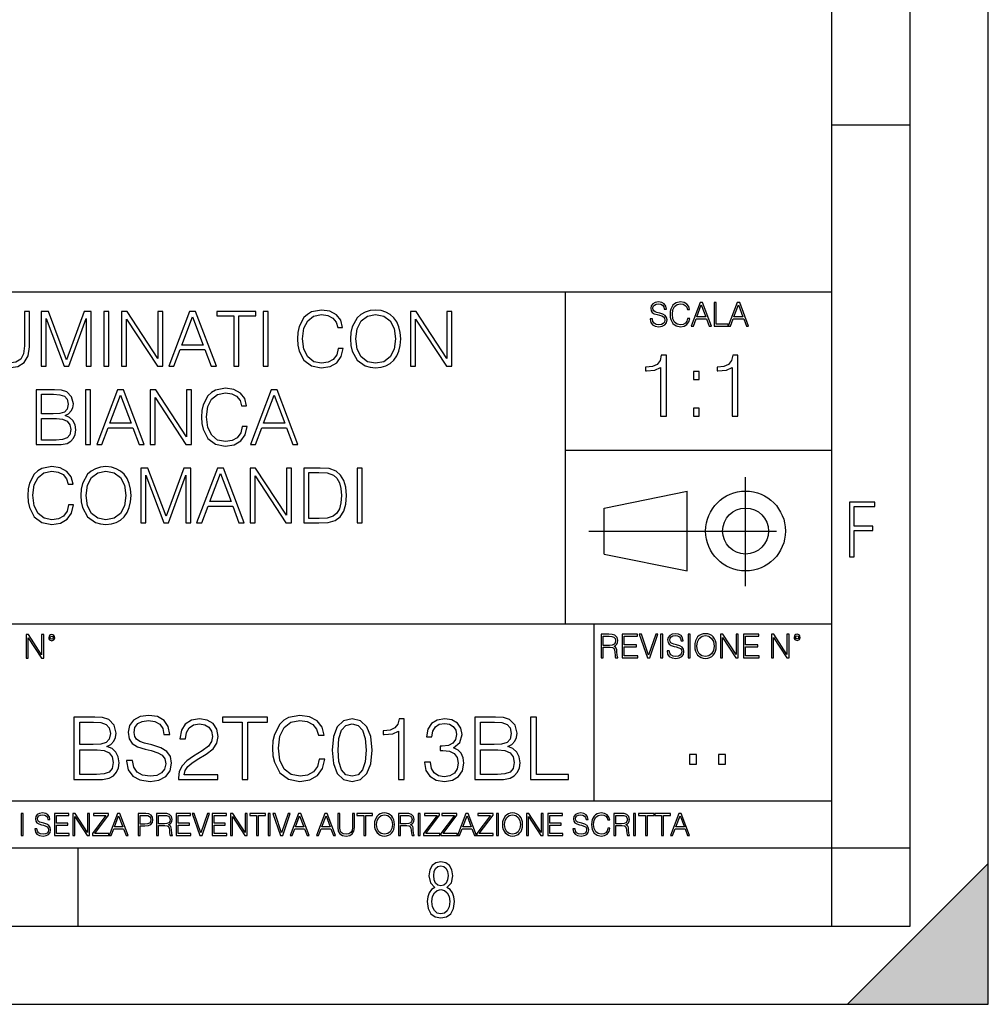
# Model space of a CAD drawing. Extents: x 0 to 420, y 0 to 297.
# Drawn here: x 358 to 420, y 0 to 63 of the extents above; entities that cross this region are included whole.
import ezdxf

# ---------------------------------------------------------------- set-up
doc = ezdxf.new("R2010")
doc.units = 0
doc.linetypes.add('DASHDOT', pattern=[18.5, 12, -3, 0.5, -3])
doc.layers.get('0').update_dxf_attribs({"linetype": 'CONTINUOUS'})

msp = doc.modelspace()

# ---------------------------------------------------------------- linework, layer by layer
at = {"color": 7}
for p, q in [((420, 0), (420, 297)), ((420, 0), (420, 297)), ((415, 4.99976), (415, 292)), ((410, 9.99976), (410, 287)), ((410, 56.166401), (415, 56.166401)), ((234.999802, 45.500252), (410, 45.500252)), ((393, 24.300249), (393, 45.500252)), ((393, 35.384029), (410, 35.384029)), ((395.458008, 31.689131), (400.769989, 32.769131)), ((400.769989, 27.67433), (400.769989, 32.769131)), ((395.458008, 28.75433), (395.458008, 31.689131)), ((395.458008, 28.75433), (400.769989, 27.67433)), ((254.999802, 24.300249), (410, 24.300249)), ((394.799988, 24.300249), (394.799988, 13.00025)), ((234.999802, 13.00025), (410, 13.00025)), ((25.000401, 9.99976), (410, 9.99976)), ((234.999802, 10.00025), (410, 10.00025)), ((361.875, 4.99976), (361.875, 9.99976)), ((410, 9.99976), (415, 9.99976)), ((410, 4.99976), (410, 9.99976)), ((411, 0), (420, 9)), ((420, 0), (420, 9)), ((267.5, 4.99976), (415, 4.99976)), ((0, 0), (420, 0)), ((0, 0), (420, 0)), ((411, 0), (420, 0))]:
    msp.add_line(p, q, dxfattribs=at)
at = {"color": 7, "linetype": 'DASHDOT'}
for p, q in [((404.497986, 26.70113), (404.497986, 33.66103)), ((394.484009, 30.221729), (408.020996, 30.221729))]:
    msp.add_line(p, q, dxfattribs=at)
at = {"color": 7}
for points in [[(398.408203, 43.764439), (398.408203, 43.754005), (398.443665, 43.545383), (398.552155, 43.393089), (398.727417, 43.301292), (398.967316, 43.267914), (399.18219, 43.29921), (399.34494, 43.384743), (399.447144, 43.520348), (399.484711, 43.701851), (399.455505, 43.862492), (399.369965, 43.98349), (399.223938, 44.0732), (399.013214, 44.142044), (398.837982, 44.185856), (398.723236, 44.223408), (398.646027, 44.275562), (398.600159, 44.346497), (398.585541, 44.442463), (398.606415, 44.561378), (398.673157, 44.651085), (398.781647, 44.705326), (398.929779, 44.726189), (399.084137, 44.703239), (399.200989, 44.638569), (399.271912, 44.534256), (399.299042, 44.392391), (399.440887, 44.392391), (399.403351, 44.584328), (399.303192, 44.728275), (399.146729, 44.817986), (398.936035, 44.849277), (398.729492, 44.817986), (398.575104, 44.736622), (398.477051, 44.60936), (398.443665, 44.446636), (398.468719, 44.288082), (398.543823, 44.177509), (398.671082, 44.098236), (398.85257, 44.039822), (398.994446, 44.004353), (399.150909, 43.954285), (399.259399, 43.893784), (399.321991, 43.808247), (399.342834, 43.687248), (399.31781, 43.564159), (399.244781, 43.47028), (399.12796, 43.409779), (398.969421, 43.391003), (398.789978, 43.416039), (398.658569, 43.489056), (398.577209, 43.605885), (398.550079, 43.764439)], [(400.796936, 43.799904), (400.755219, 43.626747), (400.661346, 43.497398), (400.521576, 43.418121), (400.342133, 43.391003), (400.125183, 43.434814), (399.962463, 43.564159), (399.858154, 43.776955), (399.822662, 44.064854), (399.858154, 44.348583), (399.960358, 44.555119), (400.121002, 44.682381), (400.337982, 44.726189), (400.509033, 44.701157), (400.644653, 44.630222), (400.738525, 44.517567), (400.782349, 44.371529), (400.917938, 44.371529), (400.867889, 44.567635), (400.748962, 44.717846), (400.56955, 44.813812), (400.337982, 44.849277), (400.066772, 44.795036), (399.954102, 44.730362), (399.858154, 44.640656), (399.726715, 44.394478), (399.691254, 44.23801), (399.680817, 44.062767), (399.691254, 43.883354), (399.726715, 43.726887), (399.856049, 43.476536), (400.062592, 43.320068), (400.333801, 43.267914), (400.57373, 43.305466), (400.757294, 43.407692), (400.878296, 43.574589), (400.932556, 43.799904)], [(401.020172, 43.309639), (401.164124, 43.309639), (401.335205, 43.768608), (402.011139, 43.768608), (402.180115, 43.309639), (402.324066, 43.309639), (401.754517, 44.809639), (401.589722, 44.809639)], [(401.381104, 43.891697), (401.671082, 44.663601), (401.963135, 43.891697)], [(402.482605, 43.309639), (403.390137, 43.309639), (403.390137, 43.432728), (402.6203, 43.432728), (402.6203, 44.809639), (402.482605, 44.809639)], [(403.390137, 43.309639), (403.534088, 43.309639), (403.705139, 43.768608), (404.381104, 43.768608), (404.550079, 43.309639), (404.694031, 43.309639), (404.124481, 44.809639), (403.959656, 44.809639)], [(403.751038, 43.891697), (404.041046, 44.663601), (404.333099, 43.891697)], [(356.108612, 44.24221), (356.108612, 41.993252), (356.191345, 41.40424), (356.439636, 40.980736), (356.853394, 40.732475), (357.437531, 40.644852), (358.016815, 40.732475), (358.430573, 40.980736), (358.683716, 41.40424), (358.771332, 41.993252), (358.771332, 44.24221), (358.450043, 44.24221), (358.450043, 42.037064), (358.391632, 41.54541), (358.211517, 41.199791), (357.899994, 40.995338), (357.437531, 40.932056), (356.970215, 40.995338), (356.658691, 41.199791), (356.483429, 41.54541), (356.429871, 42.037064), (356.429871, 44.24221)], [(359.520996, 40.74221), (359.842255, 40.74221), (359.842255, 43.794365), (360.981354, 40.74221), (361.27829, 40.74221), (362.393036, 43.794365), (362.393036, 40.74221), (362.714294, 40.74221), (362.714294, 44.24221), (362.261597, 44.24221), (361.12738, 41.160847), (359.973694, 44.24221), (359.520996, 44.24221)], [(363.517517, 40.74221), (363.838776, 40.74221), (363.838776, 44.24221), (363.517517, 44.24221)], [(364.646851, 40.74221), (364.96814, 40.74221), (364.96814, 43.745689), (366.934753, 40.74221), (367.2901, 40.74221), (367.2901, 44.24221), (366.968811, 44.24221), (366.968811, 41.238735), (365.002197, 44.24221), (364.646851, 44.24221)], [(367.660065, 40.74221), (367.995941, 40.74221), (368.395111, 41.813141), (369.97229, 41.813141), (370.366608, 40.74221), (370.702484, 40.74221), (369.373535, 44.24221), (368.988983, 44.24221)], [(371.81723, 40.74221), (372.138489, 40.74221), (372.138489, 43.955006), (373.228912, 43.955006), (373.228912, 44.24221), (370.726807, 44.24221), (370.726807, 43.955006), (371.81723, 43.955006)], [(373.686493, 40.74221), (374.007751, 40.74221), (374.007751, 44.24221), (373.686493, 44.24221)], [(378.486206, 41.886162), (378.388855, 41.482128), (378.1698, 41.180321), (377.843658, 40.995338), (377.425018, 40.932056), (376.918762, 41.034283), (376.539062, 41.33609), (376.295654, 41.832615), (376.212921, 42.504379), (376.295654, 43.166412), (376.53418, 43.648331), (376.909027, 43.945271), (377.415283, 44.047497), (377.814453, 43.989082), (378.130859, 43.823574), (378.349915, 43.560707), (378.452148, 43.219955), (378.768555, 43.219955), (378.651733, 43.677536), (378.374237, 44.028023), (377.955627, 44.251945), (377.415283, 44.334702), (376.782471, 44.208134), (376.519592, 44.057232), (376.295654, 43.847912), (375.988983, 43.273502), (375.90625, 42.908413), (375.881897, 42.499512), (375.90625, 42.080875), (375.988983, 41.715786), (376.290802, 41.131641), (376.772705, 40.766548), (377.405548, 40.644852), (377.965332, 40.732475), (378.393738, 40.971001), (378.676056, 41.360432), (378.802612, 41.886162)], [(379.269928, 42.489777), (379.294281, 42.076008), (379.381897, 41.715786), (379.703186, 41.136509), (380.209442, 40.77142), (380.520996, 40.678928), (380.87146, 40.644852), (381.217102, 40.678928), (381.528625, 40.77142), (381.806091, 40.922321), (382.039764, 41.136509), (382.224731, 41.399372), (382.361023, 41.715786), (382.443787, 42.076008), (382.477875, 42.489777), (382.448669, 42.898678), (382.361023, 43.2589), (382.224731, 43.575314), (382.039764, 43.843044), (381.806091, 44.052364), (381.528625, 44.203266), (381.217102, 44.300625), (380.87146, 44.334702), (380.520996, 44.300625), (380.209442, 44.203266), (379.936829, 44.052364), (379.703186, 43.843044), (379.381897, 43.2589), (379.294281, 42.89381)], [(379.600952, 42.489777), (379.693451, 43.142071), (379.951447, 43.633728), (380.355469, 43.940403), (380.87146, 44.047497), (381.392334, 43.940403), (381.791504, 43.633728), (382.054352, 43.146938), (382.146851, 42.489777), (382.054352, 41.827747), (381.791504, 41.340958), (381.392334, 41.034283), (380.87146, 40.932056), (380.350586, 41.034283), (379.951447, 41.340958), (379.688568, 41.827747)], [(383.105835, 40.74221), (383.427094, 40.74221), (383.427094, 43.745689), (385.393738, 40.74221), (385.749084, 40.74221), (385.749084, 44.24221), (385.427795, 44.24221), (385.427795, 41.238735), (383.461182, 44.24221), (383.105835, 44.24221)], [(368.502197, 42.100346), (369.178833, 43.901459), (369.860352, 42.100346)], [(399.073181, 37.566906), (399.440369, 37.566906), (399.440369, 41.455639), (399.117706, 41.455639), (399.034241, 41.105152), (398.850647, 40.865932), (398.544678, 40.726849), (398.132996, 40.687908), (398.110748, 40.687908), (398.110748, 40.448685), (398.166382, 40.448685), (398.711578, 40.498756), (399.073181, 40.665653)], [(403.640656, 37.566906), (404.007812, 37.566906), (404.007812, 41.455639), (403.68515, 41.455639), (403.601685, 41.105152), (403.418121, 40.865932), (403.112122, 40.726849), (402.700439, 40.687908), (402.678192, 40.687908), (402.678192, 40.448685), (402.733826, 40.448685), (403.279022, 40.498756), (403.640656, 40.665653)], [(401.176117, 39.903484), (401.543274, 39.903484), (401.543274, 40.398617), (401.176117, 40.398617)], [(359.204559, 35.74221), (360.173279, 35.74221), (360.801208, 35.751945), (361.180908, 35.820095), (361.409698, 35.95153), (361.584961, 36.151112), (361.692047, 36.394505), (361.730988, 36.686577), (361.682312, 37.012726), (361.546021, 37.280457), (361.331818, 37.475174), (361.049469, 37.592003), (361.268524, 37.713699), (361.434052, 37.888943), (361.531403, 38.098259), (361.570343, 38.346523), (361.458374, 38.789497), (361.146851, 39.101044), (360.806091, 39.213005), (360.363098, 39.24221), (359.204559, 39.24221)], [(362.34433, 35.74221), (362.665619, 35.74221), (362.665619, 39.24221), (362.34433, 39.24221)], [(363.059906, 35.74221), (363.395782, 35.74221), (363.794952, 36.813141), (365.372162, 36.813141), (365.766449, 35.74221), (366.102325, 35.74221), (364.773407, 39.24221), (364.388855, 39.24221)], [(366.47229, 35.74221), (366.793579, 35.74221), (366.793579, 38.745689), (368.760193, 35.74221), (369.11554, 35.74221), (369.11554, 39.24221), (368.79425, 39.24221), (368.79425, 36.238735), (366.827637, 39.24221), (366.47229, 39.24221)], [(372.352661, 36.886162), (372.25531, 36.482128), (372.036255, 36.180321), (371.710114, 35.995338), (371.291473, 35.932056), (370.785217, 36.034283), (370.405518, 36.33609), (370.16214, 36.832615), (370.079376, 37.504379), (370.16214, 38.166412), (370.400665, 38.648331), (370.775482, 38.945271), (371.281738, 39.047497), (371.680908, 38.989082), (371.997314, 38.823574), (372.21637, 38.560707), (372.318604, 38.219955), (372.63501, 38.219955), (372.518188, 38.677536), (372.240723, 39.028023), (371.822083, 39.251945), (371.281738, 39.334702), (370.648926, 39.208134), (370.386047, 39.057232), (370.16214, 38.847912), (369.855469, 38.273502), (369.772705, 37.908413), (369.748352, 37.499512), (369.772705, 37.080875), (369.855469, 36.715786), (370.157257, 36.131641), (370.639191, 35.766548), (371.272003, 35.644852), (371.831818, 35.732475), (372.260193, 35.971001), (372.542542, 36.360432), (372.669098, 36.886162)], [(372.873535, 35.74221), (373.209412, 35.74221), (373.608582, 36.813141), (375.185791, 36.813141), (375.580078, 35.74221), (375.915955, 35.74221), (374.587036, 39.24221), (374.202454, 39.24221)], [(360.304688, 38.955006), (360.713593, 38.9258), (361.005676, 38.828442), (361.180908, 38.633728), (361.239319, 38.327049), (361.176056, 38.010639), (361.000793, 37.820793), (360.699005, 37.723434), (360.275482, 37.699097), (359.525848, 37.699097), (359.525848, 38.955006)], [(363.902039, 37.100346), (364.578674, 38.901459), (365.260193, 37.100346)], [(373.715698, 37.100346), (374.392334, 38.901459), (375.073822, 37.100346)], [(401.176117, 37.566906), (401.543274, 37.566906), (401.543274, 38.062038), (401.176117, 38.062038)], [(359.525848, 36.029415), (359.525848, 37.411892), (360.494537, 37.411892), (360.883972, 37.363213), (361.171173, 37.231781), (361.341553, 37.007858), (361.399963, 36.70118), (361.341553, 36.370167), (361.171173, 36.165714), (360.883972, 36.05862), (360.470215, 36.029415)], [(361.266113, 31.88616), (361.168762, 31.482126), (360.949707, 31.180319), (360.623535, 30.99534), (360.204926, 30.932058), (359.698669, 31.034283), (359.31897, 31.33609), (359.075562, 31.832613), (358.992798, 32.504379), (359.075562, 33.166412), (359.314087, 33.648331), (359.688904, 33.945271), (360.19519, 34.047497), (360.59433, 33.989082), (360.910767, 33.823574), (361.129822, 33.560707), (361.232025, 33.219955), (361.548462, 33.219955), (361.43161, 33.677536), (361.154144, 34.028023), (360.735504, 34.251945), (360.19519, 34.334702), (359.562347, 34.208134), (359.2995, 34.057232), (359.075562, 33.847912), (358.76889, 33.273502), (358.686127, 32.908413), (358.661804, 32.499512), (358.686127, 32.080875), (358.76889, 31.715784), (359.070709, 31.131639), (359.552612, 30.76655), (360.185425, 30.644854), (360.745239, 30.732475), (361.173615, 30.971001), (361.455963, 31.36043), (361.58252, 31.88616)], [(362.049835, 32.489777), (362.074188, 32.076008), (362.161804, 31.715784), (362.483093, 31.136509), (362.989319, 30.771418), (363.300873, 30.678928), (363.651367, 30.644854), (363.996979, 30.678928), (364.308533, 30.771418), (364.585999, 30.922321), (364.819641, 31.136509), (365.004639, 31.399374), (365.14093, 31.715784), (365.223694, 32.076008), (365.257751, 32.489777), (365.228546, 32.898678), (365.14093, 33.2589), (365.004639, 33.575314), (364.819641, 33.843044), (364.585999, 34.052364), (364.308533, 34.203266), (363.996979, 34.300625), (363.651367, 34.334702), (363.300873, 34.300625), (362.989319, 34.203266), (362.716736, 34.052364), (362.483093, 33.843044), (362.161804, 33.2589), (362.074188, 32.89381)], [(362.380859, 32.489777), (362.473328, 33.142071), (362.731323, 33.633728), (363.135376, 33.940403), (363.651367, 34.047497), (364.172241, 33.940403), (364.571381, 33.633728), (364.834259, 33.146938), (364.926758, 32.489777), (364.834259, 31.827745), (364.571381, 31.34096), (364.172241, 31.034283), (363.651367, 30.932058), (363.130493, 31.034283), (362.731323, 31.34096), (362.468475, 31.827745)], [(365.880859, 30.74221), (366.202148, 30.74221), (366.202148, 33.794365), (367.341217, 30.74221), (367.638153, 30.74221), (368.752899, 33.794365), (368.752899, 30.74221), (369.074158, 30.74221), (369.074158, 34.24221), (368.62146, 34.24221), (367.487244, 31.160847), (366.333557, 34.24221), (365.880859, 34.24221)], [(369.43927, 30.74221), (369.775146, 30.74221), (370.174316, 31.813143), (371.751526, 31.813143), (372.145813, 30.74221), (372.481689, 30.74221), (371.152771, 34.24221), (370.768188, 34.24221)], [(372.851654, 30.74221), (373.172913, 30.74221), (373.172913, 33.745689), (375.139557, 30.74221), (375.494904, 30.74221), (375.494904, 34.24221), (375.173615, 34.24221), (375.173615, 31.238733), (373.207001, 34.24221), (372.851654, 34.24221)], [(377.101288, 34.24221), (376.278625, 34.24221), (376.278625, 30.74221), (377.242462, 30.74221), (377.836365, 30.76655), (378.289062, 30.893114), (378.600586, 31.136509), (378.834259, 31.486996), (378.975433, 31.939707), (379.024109, 32.499512), (378.975433, 33.020374), (378.848877, 33.453613), (378.639557, 33.799232), (378.362061, 34.052364), (377.899628, 34.213005), (377.339813, 34.24221)], [(376.599915, 31.029415), (376.599915, 33.955006), (377.242462, 33.955006), (377.777924, 33.930668), (378.186829, 33.799232), (378.405884, 33.589916), (378.561646, 33.302711), (378.659027, 32.937622), (378.693085, 32.489777), (378.659027, 32.022461), (378.561646, 31.647635), (378.396149, 31.36043), (378.162476, 31.160847), (377.782806, 31.048887), (377.27655, 31.029415)], [(379.695862, 30.74221), (380.017151, 30.74221), (380.017151, 34.24221), (379.695862, 34.24221)], [(370.281403, 32.100346), (370.958038, 33.901459), (371.639557, 32.100346)], [(411.14386, 28.569124), (411.43515, 28.569124), (411.43515, 30.265097), (412.619019, 30.265097), (412.619019, 30.532883), (411.43515, 30.532883), (411.43515, 31.79664), (412.75058, 31.79664), (412.75058, 32.069122), (411.14386, 32.069122)], [(358.546997, 22.109638), (358.684692, 22.109638), (358.684692, 23.396843), (359.527527, 22.109638), (359.67981, 22.109638), (359.67981, 23.609638), (359.542145, 23.609638), (359.542145, 22.322433), (358.69931, 23.609638), (358.546997, 23.609638)], [(359.994843, 23.411446), (360.00946, 23.334255), (360.051178, 23.271669), (360.190948, 23.21534), (360.330719, 23.271669), (360.372467, 23.334255), (360.38913, 23.411446), (360.372467, 23.486551), (360.330719, 23.551224), (360.266052, 23.592949), (360.190948, 23.609638), (360.11377, 23.592949), (360.051178, 23.551224)], [(360.09082, 23.413532), (360.120026, 23.484465), (360.190948, 23.515759), (360.259796, 23.484465), (360.291077, 23.413532), (360.261871, 23.3426), (360.190948, 23.313393), (360.11792, 23.340515)], [(395.266907, 22.126818), (395.404602, 22.126818), (395.404602, 22.798584), (395.842712, 22.798584), (395.990814, 22.783981), (396.080536, 22.733912), (396.126434, 22.635859), (396.149384, 22.479391), (396.166077, 22.281199), (396.178589, 22.187319), (396.199463, 22.126818), (396.351746, 22.126818), (396.351746, 22.14768), (396.320465, 22.195663), (396.303772, 22.285372), (396.284973, 22.510685), (396.270386, 22.637943), (396.243256, 22.735996), (396.189026, 22.809015), (396.097229, 22.859085), (396.199463, 22.913326), (396.276642, 22.992603), (396.32254, 23.099001), (396.339233, 23.228348), (396.291229, 23.428625), (396.15564, 23.566317), (395.980408, 23.618473), (395.767609, 23.626818), (395.266907, 23.626818)], [(395.404602, 22.921671), (395.404602, 23.503731), (395.794708, 23.503731), (395.957458, 23.495384), (396.084717, 23.451574), (396.166077, 23.355608), (396.197357, 23.224174), (396.172333, 23.084398), (396.10141, 22.990517), (395.978302, 22.936275), (395.80307, 22.921671)], [(396.616699, 22.126818), (397.624359, 22.126818), (397.624359, 22.249905), (396.754395, 22.249905), (396.754395, 22.836136), (397.526306, 22.836136), (397.526306, 22.959225), (396.754395, 22.959225), (396.754395, 23.503731), (397.599304, 23.503731), (397.599304, 23.626818), (396.616699, 23.626818)], [(398.231445, 22.126818), (398.379547, 22.126818), (398.899017, 23.626818), (398.759247, 23.626818), (398.306549, 22.302061), (397.853821, 23.626818), (397.709869, 23.626818)], [(399.07428, 22.126818), (399.211975, 22.126818), (399.211975, 23.626818), (399.07428, 23.626818)], [(399.48526, 22.581615), (399.48526, 22.571184), (399.520721, 22.362562), (399.629211, 22.210266), (399.804443, 22.118473), (400.044373, 22.085093), (400.259247, 22.116386), (400.421967, 22.201921), (400.5242, 22.337526), (400.561768, 22.51903), (400.532562, 22.679668), (400.447021, 22.800671), (400.300964, 22.890379), (400.090271, 22.959225), (399.915039, 23.003035), (399.800293, 23.040586), (399.723083, 23.092743), (399.677185, 23.163673), (399.662598, 23.259642), (399.683441, 23.378555), (399.750214, 23.468264), (399.858704, 23.522507), (400.006836, 23.543369), (400.161194, 23.52042), (400.278046, 23.455748), (400.348969, 23.351435), (400.376099, 23.209572), (400.517944, 23.209572), (400.480408, 23.401505), (400.380249, 23.545454), (400.223785, 23.635162), (400.013092, 23.666456), (399.806549, 23.635162), (399.652161, 23.553799), (399.554108, 23.42654), (399.520721, 23.263813), (399.545776, 23.105261), (399.62088, 22.99469), (399.748138, 22.915413), (399.929626, 22.856998), (400.071503, 22.821533), (400.227966, 22.771463), (400.336456, 22.710962), (400.399017, 22.625427), (400.419891, 22.504425), (400.394867, 22.381338), (400.321838, 22.287458), (400.205017, 22.226957), (400.046448, 22.208181), (399.867035, 22.233215), (399.735596, 22.306234), (399.654236, 22.423063), (399.627136, 22.581615)], [(400.832977, 22.126818), (400.970673, 22.126818), (400.970673, 23.626818), (400.832977, 23.626818)], [(401.252289, 22.875774), (401.262726, 22.698444), (401.300293, 22.544064), (401.437988, 22.295803), (401.654938, 22.139336), (401.788452, 22.099697), (401.93866, 22.085093), (402.086792, 22.099697), (402.220306, 22.139336), (402.339233, 22.204008), (402.439362, 22.295803), (402.518646, 22.408459), (402.577057, 22.544064), (402.612518, 22.698444), (402.627136, 22.875774), (402.614624, 23.051018), (402.577057, 23.205399), (402.518646, 23.341003), (402.439362, 23.455748), (402.339233, 23.545454), (402.220306, 23.610128), (402.086792, 23.651852), (401.93866, 23.666456), (401.788452, 23.651852), (401.654938, 23.610128), (401.538116, 23.545454), (401.437988, 23.455748), (401.300293, 23.205399), (401.262726, 23.048931)], [(401.394165, 22.875774), (401.433807, 23.155329), (401.544373, 23.366039), (401.717529, 23.497471), (401.93866, 23.543369), (402.161896, 23.497471), (402.332977, 23.366039), (402.445618, 23.157415), (402.48526, 22.875774), (402.445618, 22.592047), (402.332977, 22.383425), (402.161896, 22.251991), (401.93866, 22.208181), (401.715454, 22.251991), (401.544373, 22.383425), (401.431702, 22.592047)], [(402.89624, 22.126818), (403.033936, 22.126818), (403.033936, 23.414022), (403.87677, 22.126818), (404.029083, 22.126818), (404.029083, 23.626818), (403.891388, 23.626818), (403.891388, 22.339613), (403.048553, 23.626818), (402.89624, 23.626818)], [(404.36496, 22.126818), (405.37262, 22.126818), (405.37262, 22.249905), (404.502655, 22.249905), (404.502655, 22.836136), (405.274567, 22.836136), (405.274567, 22.959225), (404.502655, 22.959225), (404.502655, 23.503731), (405.347565, 23.503731), (405.347565, 23.626818), (404.36496, 23.626818)], [(406.148682, 22.126818), (406.286377, 22.126818), (406.286377, 23.414022), (407.129211, 22.126818), (407.281494, 22.126818), (407.281494, 23.626818), (407.143829, 23.626818), (407.143829, 22.339613), (406.300964, 23.626818), (406.148682, 23.626818)], [(407.596527, 23.428625), (407.611145, 23.351435), (407.652863, 23.288849), (407.792633, 23.232519), (407.932404, 23.288849), (407.974121, 23.351435), (407.990814, 23.428625), (407.974121, 23.503731), (407.932404, 23.568403), (407.867737, 23.610128), (407.792633, 23.626818), (407.715454, 23.610128), (407.652863, 23.568403)], [(407.692505, 23.430712), (407.72171, 23.501644), (407.792633, 23.532938), (407.861481, 23.501644), (407.892761, 23.430712), (407.863556, 23.359779), (407.792633, 23.330572), (407.719604, 23.357695)], [(361.608765, 14.346168), (362.715851, 14.346168), (363.433502, 14.357294), (363.867462, 14.43518), (364.128937, 14.585389), (364.329193, 14.813483), (364.451599, 15.091647), (364.496094, 15.425445), (364.44046, 15.798184), (364.284698, 16.104164), (364.039917, 16.326696), (363.717255, 16.460215), (363.96759, 16.599297), (364.156738, 16.799576), (364.268005, 17.038795), (364.3125, 17.322523), (364.18457, 17.828783), (363.828522, 18.184832), (363.439087, 18.312788), (362.932831, 18.346169), (361.608765, 18.346169)], [(364.974548, 15.558963), (364.974548, 15.531147), (365.069122, 14.974818), (365.358398, 14.568699), (365.825714, 14.323915), (366.465515, 14.234902), (367.038513, 14.318351), (367.472473, 14.546446), (367.745056, 14.908059), (367.845184, 15.392065), (367.767303, 15.820437), (367.539215, 16.143108), (367.14978, 16.382328), (366.587891, 16.565918), (366.120575, 16.682747), (365.814606, 16.782885), (365.608765, 16.921967), (365.486359, 17.111118), (365.447418, 17.367029), (365.503052, 17.684137), (365.681091, 17.923359), (365.970367, 18.068003), (366.365356, 18.123636), (366.777039, 18.062441), (367.088593, 17.889978), (367.27774, 17.611814), (367.350067, 17.233511), (367.728363, 17.233511), (367.628235, 17.745333), (367.361206, 18.1292), (366.943939, 18.36842), (366.38205, 18.45187), (365.831299, 18.36842), (365.419617, 18.151453), (365.158142, 17.812092), (365.069122, 17.378157), (365.135895, 16.955347), (365.336151, 16.660494), (365.675507, 16.449089), (366.159515, 16.293316), (366.537842, 16.19874), (366.955078, 16.065222), (367.244354, 15.903887), (367.411255, 15.675792), (367.466888, 15.353122), (367.400146, 15.024888), (367.205414, 14.77454), (366.89389, 14.613205), (366.471069, 14.563135), (365.992615, 14.629895), (365.642151, 14.82461), (365.425171, 15.136153), (365.352844, 15.558963)], [(368.284698, 14.346168), (370.793732, 14.346168), (370.793732, 14.657711), (368.646301, 14.657711), (368.713074, 14.930312), (368.879974, 15.18066), (369.13031, 15.408754), (369.480804, 15.636849), (370.059387, 15.965083), (370.504456, 16.310007), (370.738098, 16.677183), (370.815979, 17.111118), (370.732544, 17.572872), (370.493317, 17.928921), (370.120575, 18.151453), (369.636566, 18.234901), (369.108063, 18.145889), (368.718628, 17.895542), (368.468292, 17.494986), (368.373718, 16.944221), (368.740875, 16.944221), (368.796509, 17.361467), (368.968994, 17.661884), (369.247131, 17.839909), (369.625458, 17.906668), (369.964813, 17.851036), (370.226288, 17.695263), (370.387604, 17.439352), (370.448822, 17.099993), (370.387604, 16.771759), (370.209595, 16.493595), (369.803467, 16.193178), (369.236023, 15.853817), (368.813202, 15.547836), (368.512787, 15.225166), (368.334778, 14.869116), (368.279144, 14.462996)], [(372.351471, 14.346168), (372.718628, 14.346168), (372.718628, 18.017933), (373.964813, 18.017933), (373.964813, 18.346169), (371.105286, 18.346169), (371.105286, 18.017933), (372.351471, 18.017933)], [(377.263824, 15.653539), (377.152557, 15.191787), (376.902222, 14.846863), (376.52948, 14.635458), (376.051025, 14.563135), (375.472473, 14.679964), (375.038513, 15.024888), (374.760345, 15.592342), (374.665771, 16.360075), (374.760345, 17.116682), (375.032959, 17.667446), (375.461334, 18.006807), (376.039917, 18.123636), (376.496094, 18.056877), (376.857727, 17.867725), (377.108063, 17.567308), (377.224884, 17.177879), (377.586517, 17.177879), (377.453003, 17.700827), (377.135864, 18.101383), (376.65744, 18.357294), (376.039917, 18.45187), (375.316681, 18.307224), (375.016266, 18.134764), (374.760345, 17.895542), (374.409882, 17.239075), (374.315308, 16.821829), (374.287476, 16.354513), (374.315308, 15.87607), (374.409882, 15.458824), (374.754791, 14.79123), (375.305573, 14.373984), (376.028778, 14.234902), (376.668579, 14.335041), (377.158142, 14.607642), (377.480804, 15.052705), (377.625458, 15.653539)], [(378.092773, 16.237684), (378.176208, 15.369812), (378.42099, 14.74116), (378.821564, 14.362858), (379.36676, 14.234902), (379.906403, 14.357294), (380.3125, 14.74116), (380.557312, 15.364248), (380.646301, 16.232121), (380.557312, 17.094429), (380.3125, 17.72308), (379.906403, 18.101383), (379.36676, 18.234901), (378.821564, 18.106947), (378.42099, 17.728643), (378.176208, 17.099993)], [(382.326416, 14.346168), (382.693604, 14.346168), (382.693604, 18.234901), (382.370941, 18.234901), (382.287476, 17.884415), (382.103882, 17.645195), (381.797913, 17.506111), (381.38623, 17.467169), (381.363983, 17.467169), (381.363983, 17.227947), (381.419617, 17.227947), (381.964813, 17.278017), (382.326416, 17.444916)], [(384.000977, 15.458824), (384.000977, 15.447698), (384.084412, 14.935876), (384.334778, 14.557572), (384.729767, 14.318351), (385.263824, 14.234902), (385.781219, 14.318351), (386.176208, 14.546446), (386.426575, 14.913622), (386.515564, 15.397628), (386.471069, 15.742552), (386.343109, 16.026279), (386.137268, 16.237684), (385.853546, 16.376766), (386.254089, 16.716125), (386.393188, 17.227947), (386.315308, 17.639631), (386.098328, 17.956738), (385.747833, 18.162579), (385.291656, 18.234901), (384.813202, 18.151453), (384.451599, 17.928921), (384.217926, 17.561745), (384.123352, 17.07774), (384.468292, 17.07774), (384.52948, 17.439352), (384.690826, 17.711954), (384.941162, 17.878853), (385.286102, 17.940048), (385.592072, 17.884415), (385.831299, 17.739769), (385.987061, 17.511675), (386.042694, 17.227947), (385.981506, 16.899714), (385.809021, 16.671619), (385.519745, 16.526974), (385.13031, 16.482468), (384.991241, 16.488031), (384.991241, 16.204304), (385.158142, 16.209867), (385.586517, 16.159798), (385.892487, 16.009588), (386.07608, 15.759241), (386.137268, 15.408754), (386.07608, 15.036015), (385.903625, 14.757851), (385.619873, 14.585389), (385.241577, 14.529756), (384.879974, 14.590952), (384.607361, 14.77454), (384.434906, 15.063831), (384.379272, 15.458824)], [(387.210999, 14.346168), (388.318085, 14.346168), (389.035736, 14.357294), (389.469666, 14.43518), (389.73114, 14.585389), (389.931427, 14.813483), (390.053833, 15.091647), (390.098328, 15.425445), (390.042694, 15.798184), (389.886932, 16.104164), (389.642151, 16.326696), (389.319458, 16.460215), (389.569824, 16.599297), (389.758972, 16.799576), (389.870239, 17.038795), (389.914734, 17.322523), (389.786774, 17.828783), (389.430725, 18.184832), (389.041321, 18.312788), (388.535034, 18.346169), (387.210999, 18.346169)], [(390.771484, 14.346168), (393.191528, 14.346168), (393.191528, 14.674401), (391.138672, 14.674401), (391.138672, 18.346169), (390.771484, 18.346169)], [(362.866058, 18.017933), (363.333374, 17.984554), (363.667175, 17.873289), (363.867462, 17.650757), (363.934204, 17.30027), (363.861877, 16.938658), (363.661621, 16.721689), (363.316681, 16.610424), (362.832672, 16.582607), (361.975922, 16.582607), (361.975922, 18.017933)], [(378.471069, 16.237684), (378.521149, 16.972036), (378.688049, 17.494986), (378.966187, 17.800966), (379.36676, 17.906668), (379.761749, 17.800966), (380.045471, 17.494986), (380.212372, 16.972036), (380.268005, 16.237684), (380.212372, 15.492204), (380.045471, 14.974818), (379.761749, 14.663275), (379.36676, 14.563135), (378.966187, 14.663275), (378.688049, 14.974818), (378.521149, 15.497766)], [(388.468292, 18.017933), (388.935608, 17.984554), (389.269409, 17.873289), (389.469666, 17.650757), (389.536438, 17.30027), (389.464111, 16.938658), (389.263824, 16.721689), (388.918915, 16.610424), (388.434906, 16.582607), (387.578156, 16.582607), (387.578156, 18.017933)], [(361.975922, 14.674401), (361.975922, 16.254374), (363.083038, 16.254374), (363.528076, 16.19874), (363.856323, 16.048532), (364.051025, 15.792621), (364.117798, 15.442134), (364.051025, 15.063831), (363.856323, 14.830173), (363.528076, 14.707781), (363.055206, 14.674401)], [(387.578156, 14.674401), (387.578156, 16.254374), (388.685242, 16.254374), (389.13031, 16.19874), (389.458557, 16.048532), (389.653259, 15.792621), (389.720032, 15.442134), (389.653259, 15.063831), (389.458557, 14.830173), (389.13031, 14.707781), (388.65744, 14.674401)], [(400.910675, 15.324163), (401.369659, 15.324163), (401.369659, 15.943079), (400.910675, 15.943079)], [(402.760468, 15.324163), (403.219452, 15.324163), (403.219452, 15.943079), (402.760468, 15.943079)], [(358.24353, 10.781829), (358.37204, 10.781829), (358.37204, 12.181828), (358.24353, 12.181828)], [(359.113892, 11.206307), (359.113892, 11.196571), (359.147003, 11.001857), (359.24826, 10.859715), (359.411804, 10.77404), (359.635742, 10.742886), (359.836304, 10.772093), (359.988159, 10.851926), (360.083588, 10.978491), (360.118622, 11.147893), (360.09137, 11.297823), (360.011536, 11.410758), (359.875244, 11.494485), (359.678589, 11.558742), (359.515015, 11.599631), (359.407898, 11.63468), (359.335876, 11.683359), (359.29303, 11.749562), (359.279419, 11.83913), (359.298889, 11.950118), (359.361176, 12.033846), (359.462433, 12.084472), (359.600677, 12.103943), (359.744781, 12.082524), (359.853821, 12.022162), (359.920013, 11.924806), (359.945312, 11.792399), (360.077728, 11.792399), (360.042694, 11.971537), (359.949219, 12.10589), (359.803192, 12.189617), (359.606537, 12.218824), (359.413757, 12.189617), (359.269653, 12.113679), (359.178162, 11.994903), (359.147003, 11.843025), (359.170349, 11.695042), (359.240479, 11.591843), (359.359253, 11.517851), (359.528625, 11.463331), (359.661041, 11.430229), (359.807068, 11.383498), (359.908325, 11.32703), (359.966736, 11.247197), (359.986206, 11.134263), (359.96286, 11.019381), (359.894714, 10.931759), (359.785675, 10.875292), (359.637695, 10.857768), (359.470215, 10.881133), (359.347565, 10.949284), (359.271606, 11.058324), (359.246307, 11.206307)], [(360.362, 10.781829), (361.30249, 10.781829), (361.30249, 10.89671), (360.49054, 10.89671), (360.49054, 11.443859), (361.210968, 11.443859), (361.210968, 11.558742), (360.49054, 11.558742), (360.49054, 12.066947), (361.279114, 12.066947), (361.279114, 12.181828), (360.362, 12.181828)], [(361.540039, 10.781829), (361.668549, 10.781829), (361.668549, 11.98322), (362.4552, 10.781829), (362.597351, 10.781829), (362.597351, 12.181828), (362.468842, 12.181828), (362.468842, 10.980438), (361.68219, 12.181828), (361.540039, 12.181828)], [(362.788177, 10.781829), (363.827942, 10.781829), (363.827942, 10.89671), (362.940063, 10.89671), (363.814331, 12.070842), (363.814331, 12.181828), (362.85437, 12.181828), (362.85437, 12.066947), (363.654663, 12.066947), (362.788177, 10.900605)], [(363.853271, 10.781829), (363.98761, 10.781829), (364.147278, 11.210201), (364.778137, 11.210201), (364.935852, 10.781829), (365.070221, 10.781829), (364.538635, 12.181828), (364.384827, 12.181828)], [(364.190125, 11.325084), (364.460754, 12.045528), (364.733368, 11.325084)], [(365.704987, 10.781829), (365.833496, 10.781829), (365.833496, 11.389339), (366.131409, 11.389339), (366.359253, 11.412705), (366.522797, 11.486697), (366.620148, 11.611315), (366.653259, 11.788505), (366.624023, 11.959854), (366.536438, 12.082524), (366.394287, 12.156516), (366.193726, 12.181828), (365.704987, 12.181828)], [(365.833496, 11.504221), (365.833496, 12.066947), (366.187866, 12.066947), (366.335876, 12.049423), (366.439087, 11.998796), (366.49942, 11.913122), (366.520844, 11.790452), (366.495544, 11.656098), (366.425415, 11.568477), (366.304718, 11.517851), (366.133362, 11.504221)], [(366.881073, 10.781829), (367.009583, 10.781829), (367.009583, 11.408811), (367.418488, 11.408811), (367.556732, 11.395181), (367.640442, 11.348449), (367.683289, 11.256933), (367.704712, 11.110897), (367.720276, 10.925918), (367.731995, 10.838296), (367.751465, 10.781829), (367.893585, 10.781829), (367.893585, 10.8013), (367.86438, 10.846085), (367.848816, 10.929812), (367.831299, 11.140104), (367.817627, 11.258881), (367.792328, 11.350396), (367.741699, 11.418547), (367.656036, 11.465278), (367.751465, 11.515904), (367.823486, 11.589895), (367.866333, 11.6892), (367.881897, 11.809923), (367.837097, 11.99685), (367.710571, 12.125361), (367.546997, 12.17404), (367.348389, 12.181828), (366.881073, 12.181828)], [(367.009583, 11.523693), (367.009583, 12.066947), (367.373718, 12.066947), (367.525574, 12.059158), (367.644348, 12.018269), (367.720276, 11.928699), (367.749512, 11.806029), (367.726135, 11.67557), (367.659912, 11.587949), (367.545044, 11.537323), (367.38147, 11.523693)], [(368.140869, 10.781829), (369.08136, 10.781829), (369.08136, 10.89671), (368.269409, 10.89671), (368.269409, 11.443859), (368.989838, 11.443859), (368.989838, 11.558742), (368.269409, 11.558742), (368.269409, 12.066947), (369.057983, 12.066947), (369.057983, 12.181828), (368.140869, 12.181828)], [(369.647949, 10.781829), (369.786224, 10.781829), (370.271057, 12.181828), (370.140594, 12.181828), (369.718079, 10.94539), (369.295532, 12.181828), (369.161194, 12.181828)], [(370.424896, 10.781829), (371.365356, 10.781829), (371.365356, 10.89671), (370.553406, 10.89671), (370.553406, 11.443859), (371.273865, 11.443859), (371.273865, 11.558742), (370.553406, 11.558742), (370.553406, 12.066947), (371.34198, 12.066947), (371.34198, 12.181828), (370.424896, 12.181828)], [(371.602905, 10.781829), (371.731445, 10.781829), (371.731445, 11.98322), (372.518066, 10.781829), (372.660217, 10.781829), (372.660217, 12.181828), (372.531708, 12.181828), (372.531708, 10.980438), (371.745056, 12.181828), (371.602905, 12.181828)], [(373.271606, 10.781829), (373.400146, 10.781829), (373.400146, 12.066947), (373.836304, 12.066947), (373.836304, 12.181828), (372.835449, 12.181828), (372.835449, 12.066947), (373.271606, 12.066947)], [(374.019348, 10.781829), (374.147827, 10.781829), (374.147827, 12.181828), (374.019348, 12.181828)], [(374.80011, 10.781829), (374.938385, 10.781829), (375.423218, 12.181828), (375.292755, 12.181828), (374.870239, 10.94539), (374.447693, 12.181828), (374.313354, 12.181828)], [(375.41156, 10.781829), (375.545898, 10.781829), (375.705566, 11.210201), (376.336426, 11.210201), (376.494141, 10.781829), (376.62851, 10.781829), (376.096924, 12.181828), (375.943115, 12.181828)], [(375.748413, 11.325084), (376.019043, 12.045528), (376.291656, 11.325084)], [(377.097778, 10.781829), (377.232117, 10.781829), (377.391785, 11.210201), (378.022675, 11.210201), (378.180389, 10.781829), (378.314758, 10.781829), (377.783173, 12.181828), (377.629333, 12.181828)], [(377.434631, 11.325084), (377.705292, 12.045528), (377.977905, 11.325084)], [(378.453003, 12.181828), (378.453003, 11.282246), (378.486084, 11.046641), (378.585388, 10.877239), (378.750916, 10.777935), (378.984558, 10.742886), (379.216278, 10.777935), (379.381775, 10.877239), (379.483032, 11.046641), (379.518066, 11.282246), (379.518066, 12.181828), (379.389587, 12.181828), (379.389587, 11.29977), (379.366211, 11.103108), (379.294159, 10.964861), (379.169556, 10.88308), (378.984558, 10.857768), (378.797638, 10.88308), (378.673035, 10.964861), (378.602905, 11.103108), (378.581512, 11.29977), (378.581512, 12.181828)], [(380.117798, 10.781829), (380.246338, 10.781829), (380.246338, 12.066947), (380.682495, 12.066947), (380.682495, 12.181828), (379.681641, 12.181828), (379.681641, 12.066947), (380.117798, 12.066947)], [(380.79541, 11.480855), (380.805176, 11.315348), (380.84021, 11.171259), (380.968719, 10.939548), (381.171204, 10.793511), (381.295837, 10.756516), (381.436035, 10.742886), (381.57428, 10.756516), (381.698914, 10.793511), (381.809875, 10.853873), (381.903351, 10.939548), (381.977356, 11.044694), (382.03186, 11.171259), (382.064941, 11.315348), (382.078613, 11.480855), (382.066895, 11.644416), (382.03186, 11.788505), (381.977356, 11.91507), (381.903351, 12.022162), (381.809875, 12.10589), (381.698914, 12.166252), (381.57428, 12.205194), (381.436035, 12.218824), (381.295837, 12.205194), (381.171204, 12.166252), (381.062195, 12.10589), (380.968719, 12.022162), (380.84021, 11.788505), (380.805176, 11.642468)], [(380.927826, 11.480855), (380.964844, 11.741774), (381.068024, 11.938436), (381.229614, 12.061106), (381.436035, 12.103943), (381.644379, 12.061106), (381.804047, 11.938436), (381.90918, 11.74372), (381.946167, 11.480855), (381.90918, 11.216043), (381.804047, 11.021328), (381.644379, 10.898658), (381.436035, 10.857768), (381.227692, 10.898658), (381.068024, 11.021328), (380.962891, 11.216043)], [(382.329773, 10.781829), (382.458313, 10.781829), (382.458313, 11.408811), (382.867188, 11.408811), (383.005432, 11.395181), (383.089172, 11.348449), (383.132019, 11.256933), (383.153442, 11.110897), (383.169006, 10.925918), (383.180695, 10.838296), (383.200165, 10.781829), (383.342285, 10.781829), (383.342285, 10.8013), (383.31311, 10.846085), (383.297516, 10.929812), (383.279999, 11.140104), (383.266357, 11.258881), (383.241028, 11.350396), (383.19043, 11.418547), (383.104736, 11.465278), (383.200165, 11.515904), (383.272217, 11.589895), (383.315033, 11.6892), (383.330627, 11.809923), (383.285828, 11.99685), (383.159271, 12.125361), (382.995728, 12.17404), (382.797119, 12.181828), (382.329773, 12.181828)], [(382.458313, 11.523693), (382.458313, 12.066947), (382.822418, 12.066947), (382.974304, 12.059158), (383.093079, 12.018269), (383.169006, 11.928699), (383.198212, 11.806029), (383.174866, 11.67557), (383.108643, 11.587949), (382.993774, 11.537323), (382.8302, 11.523693)], [(383.599335, 10.781829), (383.727844, 10.781829), (383.727844, 12.181828), (383.599335, 12.181828)], [(383.928406, 10.781829), (384.96817, 10.781829), (384.96817, 10.89671), (384.080261, 10.89671), (384.954529, 12.070842), (384.954529, 12.181828), (383.994598, 12.181828), (383.994598, 12.066947), (384.794861, 12.066947), (383.928406, 10.900605)], [(385.036316, 10.781829), (386.076111, 10.781829), (386.076111, 10.89671), (385.188202, 10.89671), (386.062469, 12.070842), (386.062469, 12.181828), (385.102539, 12.181828), (385.102539, 12.066947), (385.902802, 12.066947), (385.036316, 10.900605)], [(386.10141, 10.781829), (386.235779, 10.781829), (386.395447, 11.210201), (387.026306, 11.210201), (387.184021, 10.781829), (387.318359, 10.781829), (386.786804, 12.181828), (386.632996, 12.181828)], [(386.438263, 11.325084), (386.708923, 12.045528), (386.981506, 11.325084)], [(387.343689, 10.781829), (388.383484, 10.781829), (388.383484, 10.89671), (387.495575, 10.89671), (388.369843, 12.070842), (388.369843, 12.181828), (387.409912, 12.181828), (387.409912, 12.066947), (388.210175, 12.066947), (387.343689, 10.900605)], [(388.584045, 10.781829), (388.712524, 10.781829), (388.712524, 12.181828), (388.584045, 12.181828)], [(388.975403, 11.480855), (388.985138, 11.315348), (389.020203, 11.171259), (389.148682, 10.939548), (389.351196, 10.793511), (389.47583, 10.756516), (389.616028, 10.742886), (389.754272, 10.756516), (389.878876, 10.793511), (389.989868, 10.853873), (390.083313, 10.939548), (390.157318, 11.044694), (390.211853, 11.171259), (390.244934, 11.315348), (390.258575, 11.480855), (390.246887, 11.644416), (390.211853, 11.788505), (390.157318, 11.91507), (390.083313, 12.022162), (389.989868, 12.10589), (389.878876, 12.166252), (389.754272, 12.205194), (389.616028, 12.218824), (389.47583, 12.205194), (389.351196, 12.166252), (389.242157, 12.10589), (389.148682, 12.022162), (389.020203, 11.788505), (388.985138, 11.642468)], [(389.107788, 11.480855), (389.144806, 11.741774), (389.247986, 11.938436), (389.409607, 12.061106), (389.616028, 12.103943), (389.824341, 12.061106), (389.984009, 11.938436), (390.089172, 11.74372), (390.12616, 11.480855), (390.089172, 11.216043), (389.984009, 11.021328), (389.824341, 10.898658), (389.616028, 10.857768), (389.407654, 10.898658), (389.247986, 11.021328), (389.142853, 11.216043)], [(390.509766, 10.781829), (390.638275, 10.781829), (390.638275, 11.98322), (391.424927, 10.781829), (391.567078, 10.781829), (391.567078, 12.181828), (391.438538, 12.181828), (391.438538, 10.980438), (390.651917, 12.181828), (390.509766, 12.181828)], [(391.880554, 10.781829), (392.821014, 10.781829), (392.821014, 10.89671), (392.009064, 10.89671), (392.009064, 11.443859), (392.729492, 11.443859), (392.729492, 11.558742), (392.009064, 11.558742), (392.009064, 12.066947), (392.797668, 12.066947), (392.797668, 12.181828), (391.880554, 12.181828)], [(393.477203, 11.206307), (393.477203, 11.196571), (393.510315, 11.001857), (393.611572, 10.859715), (393.775116, 10.77404), (393.999023, 10.742886), (394.199585, 10.772093), (394.351501, 10.851926), (394.446899, 10.978491), (394.481934, 11.147893), (394.454681, 11.297823), (394.374847, 11.410758), (394.238525, 11.494485), (394.04187, 11.558742), (393.878326, 11.599631), (393.77124, 11.63468), (393.699188, 11.683359), (393.656342, 11.749562), (393.6427, 11.83913), (393.66217, 11.950118), (393.724487, 12.033846), (393.825745, 12.084472), (393.963989, 12.103943), (394.108093, 12.082524), (394.217133, 12.022162), (394.283325, 11.924806), (394.308655, 11.792399), (394.44104, 11.792399), (394.406006, 11.971537), (394.312531, 12.10589), (394.166504, 12.189617), (393.969849, 12.218824), (393.777069, 12.189617), (393.632996, 12.113679), (393.541443, 11.994903), (393.510315, 11.843025), (393.533691, 11.695042), (393.60376, 11.591843), (393.722534, 11.517851), (393.891968, 11.463331), (394.024353, 11.430229), (394.17041, 11.383498), (394.271667, 11.32703), (394.330078, 11.247197), (394.349548, 11.134263), (394.326172, 11.019381), (394.257996, 10.931759), (394.148987, 10.875292), (394.000977, 10.857768), (393.833557, 10.881133), (393.710876, 10.949284), (393.634949, 11.058324), (393.609619, 11.206307)], [(395.706696, 11.239408), (395.667755, 11.077795), (395.580139, 10.957072), (395.449677, 10.88308), (395.282227, 10.857768), (395.079712, 10.898658), (394.927856, 11.019381), (394.830505, 11.21799), (394.797363, 11.486697), (394.830505, 11.751509), (394.925903, 11.944277), (395.075806, 12.063053), (395.27832, 12.103943), (395.437988, 12.080577), (395.564575, 12.014374), (395.652161, 11.909228), (395.693054, 11.772927), (395.819641, 11.772927), (395.772888, 11.955959), (395.661926, 12.096154), (395.494446, 12.185723), (395.27832, 12.218824), (395.025208, 12.168199), (394.920044, 12.107838), (394.830505, 12.02411), (394.707825, 11.794346), (394.674713, 11.64831), (394.664978, 11.48475), (394.674713, 11.317295), (394.707825, 11.171259), (394.828552, 10.937601), (395.021301, 10.791565), (395.274414, 10.742886), (395.498352, 10.777935), (395.669708, 10.873344), (395.782654, 11.029117), (395.833252, 11.239408)], [(396.080566, 10.781829), (396.209045, 10.781829), (396.209045, 11.408811), (396.617981, 11.408811), (396.756226, 11.395181), (396.839935, 11.348449), (396.882751, 11.256933), (396.904175, 11.110897), (396.919769, 10.925918), (396.931458, 10.838296), (396.950928, 10.781829), (397.093079, 10.781829), (397.093079, 10.8013), (397.063843, 10.846085), (397.048279, 10.929812), (397.030762, 11.140104), (397.01712, 11.258881), (396.991821, 11.350396), (396.941193, 11.418547), (396.85553, 11.465278), (396.950928, 11.515904), (397.022949, 11.589895), (397.065796, 11.6892), (397.08136, 11.809923), (397.036591, 11.99685), (396.910034, 12.125361), (396.74646, 12.17404), (396.547852, 12.181828), (396.080566, 12.181828)], [(396.209045, 11.523693), (396.209045, 12.066947), (396.573181, 12.066947), (396.725037, 12.059158), (396.843811, 12.018269), (396.919769, 11.928699), (396.948975, 11.806029), (396.925598, 11.67557), (396.859406, 11.587949), (396.744507, 11.537323), (396.580963, 11.523693)], [(397.350098, 10.781829), (397.478607, 10.781829), (397.478607, 12.181828), (397.350098, 12.181828)], [(398.099731, 10.781829), (398.228271, 10.781829), (398.228271, 12.066947), (398.664429, 12.066947), (398.664429, 12.181828), (397.663574, 12.181828), (397.663574, 12.066947), (398.099731, 12.066947)], [(399.13562, 10.781829), (399.26416, 10.781829), (399.26416, 12.066947), (399.700317, 12.066947), (399.700317, 12.181828), (398.699463, 12.181828), (398.699463, 12.066947), (399.13562, 12.066947)], [(399.708099, 10.781829), (399.842468, 10.781829), (400.002136, 11.210201), (400.632996, 11.210201), (400.79071, 10.781829), (400.925049, 10.781829), (400.393494, 12.181828), (400.239685, 12.181828)], [(400.044952, 11.325084), (400.315613, 12.045528), (400.588196, 11.325084)], [(384.656067, 7.458982), (384.444672, 7.32274), (384.294342, 7.125424), (384.200378, 6.871733), (384.17218, 6.566364), (384.228577, 6.115357), (384.402374, 5.786499), (384.674866, 5.584485), (385.041321, 5.514015), (385.403046, 5.584485), (385.675537, 5.786499), (385.844666, 6.115357), (385.905731, 6.566364), (385.872864, 6.871733), (385.7836, 7.125424), (385.628571, 7.32274), (385.421844, 7.458982), (385.708435, 7.764351), (385.802399, 8.201263), (385.746002, 8.577103), (385.595673, 8.858982), (385.356079, 9.037505), (385.041321, 9.098579), (384.721863, 9.037505), (384.482269, 8.858982), (384.331909, 8.577103), (384.280243, 8.201263), (384.374207, 7.759653)], [(385.497009, 8.220056), (385.464142, 7.942874), (385.374878, 7.740861), (385.229248, 7.614015), (385.041321, 7.571733), (384.843994, 7.614015), (384.703064, 7.740861), (384.6091, 7.942874), (384.580902, 8.220056), (384.6091, 8.483143), (384.703064, 8.680458), (384.848694, 8.802606), (385.041321, 8.844888), (385.229248, 8.802606), (385.374878, 8.680458), (385.464142, 8.483143)], [(385.605072, 6.566364), (385.562805, 6.228109), (385.450043, 5.979116), (385.266815, 5.82878), (385.022522, 5.777102), (384.797028, 5.82878), (384.623199, 5.983814), (384.510437, 6.232807), (384.47287, 6.571062), (384.510437, 6.885827), (384.627899, 7.125424), (384.811127, 7.27576), (385.041321, 7.332136), (385.266815, 7.27576), (385.445343, 7.125424), (385.562805, 6.885827)]]:
    msp.add_lwpolyline(points, close=True, dxfattribs=at)
for radius in [2.548, 1.468]:
    msp.add_circle((404.497986, 30.221729), radius, dxfattribs=at)
msp.add_solid([(420, 0), (411, 0), (420, 9)], dxfattribs=at)

doc.saveas('drawing.dxf')
